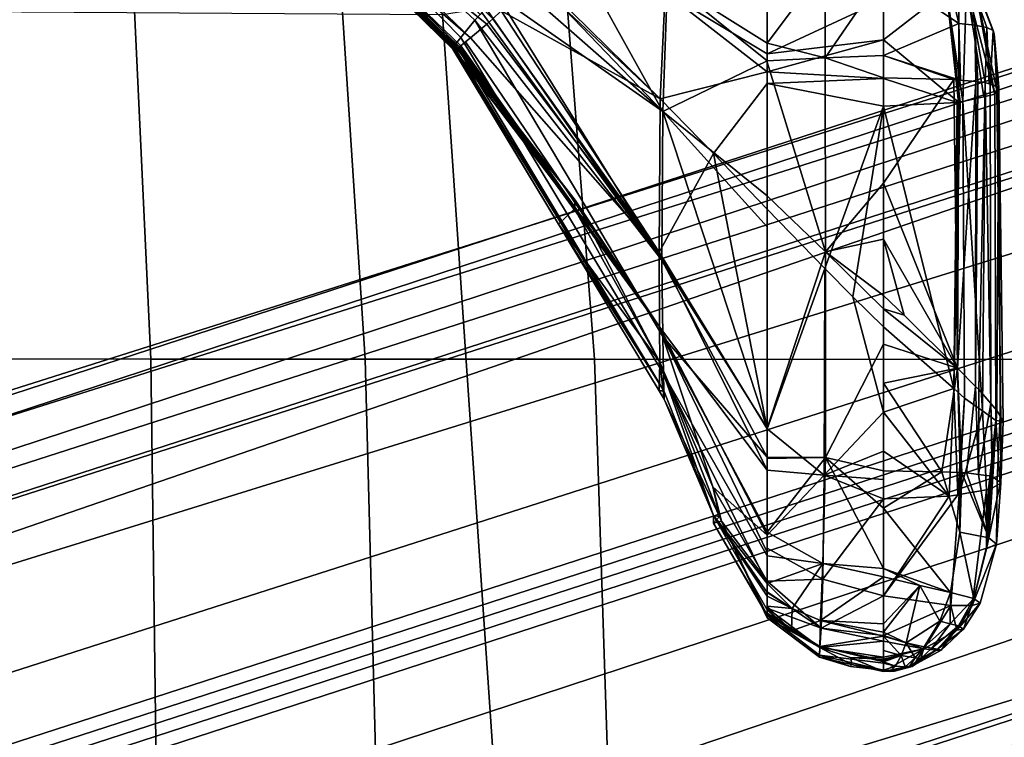
# Model space of a CAD drawing. Units: inches. Extents: x -28 to 180, y -6 to 68.
# Drawn here: x 94 to 97, y 20 to 22 of the extents above; entities that cross this region are included whole.
import ezdxf

# ---------------------------------------------------------------- set-up
doc = ezdxf.new("R2010")
doc.units = ezdxf.units.IN
doc.header["$MEASUREMENT"] = 0
for name, color, linetype in [('SEAT-BASE', 5, 'Continuous'), ('SEAT-FABRIC', 5, 'Continuous'), ('SEAT-FRAME', 5, 'Continuous'), ('SEAT-KNOBS', 5, 'Continuous')]:
    doc.layers.add(name, color=color, linetype=linetype)

# ---------------------------------------------------------------- blocks, each defined once
blk = doc.blocks.new('1SAYL_SUSPMIDBCK_ARMS_1T')
at = {"layer": 'SEAT-BASE'}
for points in [[(0.357, -1.1992, 5.949), (0.416, -1.18, 5.949), (3.1437, -9.5893, 3.9883), (3.0932, -9.6057, 3.9883)], [(0.4484, -1.1776, 5.9789), (3.176, -9.5868, 4.0182), (3.1437, -9.5893, 3.9883), (0.416, -1.18, 5.949)], [(3.176, -9.5868, 4.0182), (0.4484, -1.1776, 5.9789), (0.9022, -1.288, 5.915), (3.8098, -9.7298, 3.9258)], [(3.0932, -9.6057, 3.9883), (3.0656, -9.6227, 4.0182), (0.3294, -1.2162, 5.9789), (0.357, -1.1992, 5.949)], [(0.0272, -1.5724, 5.915), (0.3294, -1.2162, 5.9789), (3.0656, -9.6227, 4.0182), (2.6369, -10.1109, 3.9258)], [(3.8098, -9.7298, 3.9258), (0.9022, -1.288, 5.915), (1.0679, -1.2738, 5.9064)], [(1.0679, -1.2738, 5.9064), (1.1388, -1.2616, 5.9333), (3.8633, -9.7231, 3.9214), (3.8098, -9.7298, 3.9258)], [(1.29, -1.2716, 6.0974), (3.9592, -9.7087, 3.9962), (3.8633, -9.7231, 3.9214), (1.1388, -1.2616, 5.9333)], [(1.29, -1.2716, 6.0974), (1.379, -1.3694, 6.4002), (4.024, -9.7152, 4.1197), (3.9592, -9.7087, 3.9962)], [(1.3784, -1.5144, 6.7636), (4.0639, -9.7511, 4.308), (4.024, -9.7152, 4.1197), (1.379, -1.3694, 6.4002)], [(1.3784, -1.5144, 6.7636), (1.3448, -1.5805, 6.9061), (4.0383, -9.7812, 4.4355), (4.0639, -9.7511, 4.308)], [(-0.1153, -1.6582, 5.9064), (0.0272, -1.5724, 5.915), (2.6369, -10.1109, 3.9258), (-0.1153, -1.6582, 5.9064)], [(1.2811, -1.6514, 7.0284), (3.9727, -9.8285, 4.5522), (4.0383, -9.7812, 4.4355), (1.3448, -1.5805, 6.9061)], [(1.2811, -1.6514, 7.0284), (1.2088, -1.701, 7.0948), (3.8424, -9.8944, 4.6671), (3.9727, -9.8285, 4.5522)], [(2.5896, -10.137, 3.9214), (-0.1798, -1.69, 5.9333), (-0.1153, -1.6582, 5.9064), (2.6369, -10.1109, 3.9258)], [(2.5896, -10.137, 3.9214), (2.5036, -10.1816, 3.9962), (-0.2962, -1.787, 6.0974), (-0.1798, -1.69, 5.9333)], [(1.112, -1.7588, 7.1618), (3.6638, -9.9708, 4.7361), (3.8424, -9.8944, 4.6671), (1.2088, -1.701, 7.0948)], [(1.112, -1.7588, 7.1618), (0.8566, -1.8721, 7.2363), (3.4762, -10.0425, 4.7875), (3.6638, -9.9708, 4.7361)], [(2.4549, -10.225, 4.1197), (-0.3107, -1.9184, 6.4002), (-0.2962, -1.787, 6.0974), (2.5036, -10.1816, 3.9962)], [(0.6351, -1.9545, 7.2625), (3.2842, -10.1077, 4.8004), (3.4762, -10.0425, 4.7875), (0.8566, -1.8721, 7.2363)], [(2.4549, -10.225, 4.1197), (2.4438, -10.2775, 4.308), (-0.225, -2.0353, 6.7636), (-0.3107, -1.9184, 6.4002)], [(3.0905, -10.1678, 4.7875), (3.2842, -10.1077, 4.8004), (0.6351, -1.9545, 7.2625), (0.4074, -2.0181, 7.2363)], [(3.0905, -10.1678, 4.7875), (0.4074, -2.0181, 7.2363), (0.1341, -2.0765, 7.1618), (2.8966, -10.2201, 4.7361)], [(2.4822, -10.2868, 4.4355), (-0.1589, -2.0691, 6.9061), (-0.225, -2.0353, 6.7636), (2.4438, -10.2775, 4.308)], [(2.4822, -10.2868, 4.4355), (2.5631, -10.2866, 4.5522), (-0.0657, -2.089, 7.0284), (-0.1589, -2.0691, 6.9061)], [(2.7073, -10.2633, 4.6671), (0.0218, -2.0866, 7.0948), (-0.0657, -2.089, 7.0284), (2.5631, -10.2866, 4.5522)], [(2.7073, -10.2633, 4.6671), (2.8966, -10.2201, 4.7361), (0.1341, -2.0765, 7.1618), (0.0218, -2.0866, 7.0948)]]:
    blk.add_3dface(points, dxfattribs=at)
at = {"layer": 'SEAT-FABRIC'}
for points in [[(3.5433, -6.4163, 18.3822), (3.5568, -4.2959, 18.0014), (1.3864, -4.3993, 17.9649), (1.3723, -6.5648, 18.4042)], [(3.5433, -6.4163, 18.3822), (1.3723, -6.5648, 18.4042), (1.3558, -8.5959, 18.8843), (3.8588, -8.3968, 18.7536)]]:
    blk.add_3dface(points, dxfattribs=at)
at = {"layer": 'SEAT-FRAME'}
for points in [[(4.1094, -5.6606, 14.8278), (2.7273, -5.7249, 14.8567), (2.7277, -5.3097, 14.4161), (4.1008, -5.2674, 14.3915)], [(1.1564, -5.7457, 14.8733), (1.1418, -5.322, 14.4313), (2.7277, -5.3097, 14.4161), (2.7273, -5.7249, 14.8567)], [(4.1094, -5.6606, 14.8278), (4.1167, -6.1423, 15.1631), (2.727, -6.2327, 15.187), (2.7273, -5.7249, 14.8567)], [(1.1564, -5.7457, 14.8733), (2.7273, -5.7249, 14.8567), (2.727, -6.2327, 15.187), (1.1711, -6.2741, 15.1912)], [(4.1206, -6.6689, 15.4274), (2.7269, -6.7763, 15.4542), (2.727, -6.2327, 15.187), (4.1167, -6.1423, 15.1631)], [(1.1863, -6.8265, 15.4558), (1.1711, -6.2741, 15.1912), (2.727, -6.2327, 15.187), (2.7269, -6.7763, 15.4542)], [(4.1206, -6.6689, 15.4274), (4.1218, -7.7267, 15.95), (2.7268, -7.8582, 15.9925), (2.7269, -6.7763, 15.4542)], [(1.1863, -6.8265, 15.4558), (2.7269, -6.7763, 15.4542), (2.7268, -7.8582, 15.9925), (1.2175, -7.9247, 15.9965)], [(3.5328, -8.7541, 16.6013), (2.7261, -8.8392, 16.6366), (2.7268, -7.8582, 15.9925), (4.1218, -7.7267, 15.95)]]:
    blk.add_3dface(points, dxfattribs=at)
at = {"layer": 'SEAT-KNOBS'}
for points in [[(3.8702, -6.0431, 12.7759), (3.4602, -6.4439, 12.8678), (4.2616, -5.6199, 12.7027)], [(3.4605, -6.4434, 12.8723), (4.2616, -5.6199, 12.7027), (3.4602, -6.4439, 12.8678)], [(3.4609, -6.4424, 12.8801), (4.2655, -5.6178, 12.7368), (4.2616, -5.6199, 12.7027), (3.4605, -6.4434, 12.8723)], [(3.4609, -6.4424, 12.8801), (3.4617, -6.4407, 12.8947), (4.2655, -5.6178, 12.7368)], [(3.4617, -6.4407, 12.8947), (3.465, -6.4419, 12.9066), (4.2771, -5.6237, 12.7682), (4.2655, -5.6178, 12.7368)], [(3.465, -6.4419, 12.9066), (3.467, -6.4431, 12.9108), (4.2771, -5.6237, 12.7682)], [(4.3139, -5.6511, 12.8177), (4.2771, -5.6237, 12.7682), (3.467, -6.4431, 12.9108)], [(3.467, -6.4431, 12.9108), (3.4673, -6.4433, 12.9114), (4.3139, -5.6511, 12.8177)], [(3.4733, -6.4469, 12.924), (4.3139, -5.6511, 12.8177), (3.4673, -6.4433, 12.9114)], [(4.3139, -5.6511, 12.8177), (3.4733, -6.4469, 12.924), (3.4896, -6.4591, 12.9461)], [(3.4896, -6.4591, 12.9461), (3.5304, -6.493, 12.9802), (4.3139, -5.6511, 12.8177)], [(3.5304, -6.493, 12.9802), (3.5442, -6.5053, 12.9877), (4.3586, -5.6891, 12.8505), (4.3139, -5.6511, 12.8177)], [(3.5333, -6.5353, 12.7515), (3.5211, -6.5208, 12.7668), (3.8854, -6.0677, 12.72), (4.3422, -5.725, 12.55)], [(3.4602, -6.4439, 12.8678), (3.8702, -6.0431, 12.7759), (3.4635, -6.4499, 12.8516)], [(3.8702, -6.0431, 12.7759), (3.4637, -6.4503, 12.8505), (3.4635, -6.4499, 12.8516)], [(3.4637, -6.4503, 12.8505), (3.8702, -6.0431, 12.7759), (3.4652, -6.453, 12.8433)], [(3.4673, -6.4561, 12.8371), (3.4652, -6.453, 12.8433), (3.8702, -6.0431, 12.7759)], [(3.8702, -6.0431, 12.7759), (3.4696, -6.4594, 12.8312), (3.4673, -6.4561, 12.8371)], [(3.4887, -6.4822, 12.8073), (3.4792, -6.4709, 12.8191), (3.4696, -6.4594, 12.8312), (3.8702, -6.0431, 12.7759)], [(3.8702, -6.0431, 12.7759), (3.8854, -6.0677, 12.72), (3.4887, -6.4822, 12.8073)], [(3.5211, -6.5208, 12.7668), (3.4887, -6.4822, 12.8073), (3.8854, -6.0677, 12.72)], [(3.465, -6.4419, 12.9066), (3.4617, -6.4407, 12.8947), (3.0472, -6.6908, 12.9679), (2.652, -6.9407, 13.0783)], [(3.467, -6.4431, 12.9108), (3.465, -6.4419, 12.9066), (2.652, -6.9407, 13.0783)], [(2.652, -6.9407, 13.0783), (3.4673, -6.4433, 12.9114), (3.467, -6.4431, 12.9108)], [(3.4673, -6.4433, 12.9114), (2.652, -6.9407, 13.0783), (3.4733, -6.4469, 12.924)], [(3.4896, -6.4591, 12.9461), (3.4733, -6.4469, 12.924), (2.652, -6.9407, 13.0783), (2.6926, -6.9396, 13.0968)], [(3.5304, -6.493, 12.9802), (3.4896, -6.4591, 12.9461), (2.6926, -6.9396, 13.0968), (2.7808, -6.9378, 13.1146)], [(2.8036, -6.9303, 12.9247), (3.4637, -6.4503, 12.8505), (3.4652, -6.453, 12.8433)], [(3.4637, -6.4503, 12.8505), (2.8036, -6.9303, 12.9247), (3.1041, -6.73, 12.9116)], [(3.4652, -6.453, 12.8433), (3.4673, -6.4561, 12.8371), (2.8036, -6.9303, 12.9247)], [(3.4696, -6.4594, 12.8312), (2.8036, -6.9303, 12.9247), (3.4673, -6.4561, 12.8371)], [(3.4696, -6.4594, 12.8312), (3.4792, -6.4709, 12.8191), (2.8036, -6.9303, 12.9247)], [(3.4617, -6.4407, 12.8947), (3.4609, -6.4424, 12.8801), (3.0472, -6.6908, 12.9679)], [(3.0834, -6.729, 12.9345), (3.0472, -6.6908, 12.9679), (3.4609, -6.4424, 12.8801)], [(3.4609, -6.4424, 12.8801), (3.4605, -6.4434, 12.8723), (3.0834, -6.729, 12.9345)], [(3.0834, -6.729, 12.9345), (3.4605, -6.4434, 12.8723), (3.1041, -6.73, 12.9116)], [(3.4605, -6.4434, 12.8723), (3.4602, -6.4439, 12.8678), (3.1041, -6.73, 12.9116)], [(3.4635, -6.4499, 12.8516), (3.1041, -6.73, 12.9116), (3.4602, -6.4439, 12.8678)], [(3.1041, -6.73, 12.9116), (3.4635, -6.4499, 12.8516), (3.4637, -6.4503, 12.8505)], [(2.9805, -6.929, 12.8531), (2.8036, -6.9303, 12.9247), (3.4792, -6.4709, 12.8191), (3.4887, -6.4822, 12.8073)], [(3.5211, -6.5208, 12.7668), (2.9805, -6.929, 12.8531), (3.4887, -6.4822, 12.8073)], [(2.9622, -6.9357, 13.1208), (3.5304, -6.493, 12.9802), (2.7808, -6.9378, 13.1146)], [(3.5486, -6.5091, 12.99), (3.5442, -6.5053, 12.9877), (3.5304, -6.493, 12.9802), (2.9622, -6.9357, 13.1208)], [(2.9622, -6.9357, 13.1208), (3.559, -6.5183, 12.9957), (3.5486, -6.5091, 12.99)], [(3.559, -6.5183, 12.9957), (2.9622, -6.9357, 13.1208), (3.5892, -6.546, 13.0064)], [(3.5211, -6.5208, 12.7668), (3.5333, -6.5353, 12.7515), (2.9805, -6.929, 12.8531)], [(3.3138, -6.938, 13.0821), (3.5892, -6.546, 13.0064), (2.9622, -6.9357, 13.1208)], [(3.5522, -6.5552, 12.7434), (2.9805, -6.929, 12.8531), (3.5333, -6.5353, 12.7515)], [(3.3138, -6.938, 13.0821), (3.6271, -6.5819, 13.0125), (3.5892, -6.546, 13.0064)], [(2.9805, -6.929, 12.8531), (3.5522, -6.5552, 12.7434), (3.3437, -6.9313, 12.7617)], [(3.6261, -6.6329, 12.7116), (3.3437, -6.9313, 12.7617), (3.5522, -6.5552, 12.7434)], [(3.3138, -6.938, 13.0821), (3.6552, -6.6107, 13.0046), (3.6271, -6.5819, 13.0125)], [(3.6552, -6.6107, 13.0046), (3.3138, -6.938, 13.0821), (3.7429, -6.7007, 12.9799)], [(3.3437, -6.9313, 12.7617), (3.6261, -6.6329, 12.7116), (3.6319, -6.6387, 12.7105)], [(3.5964, -6.9436, 12.7486), (3.3437, -6.9313, 12.7617), (3.6319, -6.6387, 12.7105)], [(3.0472, -6.6908, 12.9679), (2.6524, -6.9291, 13.0376), (2.652, -6.9407, 13.0783)], [(2.7199, -6.9311, 12.9704), (2.6524, -6.9291, 13.0376), (3.0472, -6.6908, 12.9679)], [(3.0472, -6.6908, 12.9679), (3.0834, -6.729, 12.9345), (2.7199, -6.9311, 12.9704)], [(3.6244, -6.9487, 13.0168), (3.7429, -6.7007, 12.9799), (3.3138, -6.938, 13.0821)], [(3.1041, -6.73, 12.9116), (2.7199, -6.9311, 12.9704), (3.0834, -6.729, 12.9345)], [(2.7199, -6.9311, 12.9704), (3.1041, -6.73, 12.9116), (2.8036, -6.9303, 12.9247)], [(2.196, -7.185, 13.2079), (2.2615, -7.185, 13.2238), (2.6926, -6.9396, 13.0968)], [(2.6926, -6.9396, 13.0968), (2.3572, -7.0583, 13.1403), (2.196, -7.185, 13.2079)], [(2.7808, -6.9378, 13.1146), (2.6926, -6.9396, 13.0968), (2.2615, -7.185, 13.2238), (2.2704, -7.185, 13.2237)], [(2.3171, -7.185, 13.2231), (2.7808, -6.9378, 13.1146), (2.2704, -7.185, 13.2237)], [(2.3101, -7.185, 12.9631), (2.8036, -6.9303, 12.9247), (2.4643, -7.185, 12.9051)], [(2.8036, -6.9303, 12.9247), (2.3101, -7.185, 12.9631), (2.4247, -7.0566, 13.007)], [(2.3171, -7.185, 13.2231), (2.4918, -7.185, 13.2211), (2.4949, -7.185, 13.2205), (2.7808, -6.9378, 13.1146)], [(2.3545, -7.072, 13.0902), (2.6324, -6.9412, 13.0411), (2.7199, -6.9311, 12.9704)], [(2.7199, -6.9311, 12.9704), (2.4247, -7.0566, 13.007), (2.3545, -7.072, 13.0902)], [(2.3545, -7.072, 13.0902), (2.3572, -7.0583, 13.1403), (2.6324, -6.9412, 13.0411)], [(2.3572, -7.0583, 13.1403), (2.6926, -6.9396, 13.0968), (2.652, -6.9407, 13.0783)], [(2.652, -6.9407, 13.0783), (2.6324, -6.9412, 13.0411), (2.3572, -7.0583, 13.1403)], [(2.4247, -7.0566, 13.007), (2.7199, -6.9311, 12.9704), (2.8036, -6.9303, 12.9247)], [(2.4643, -7.185, 12.9051), (2.9805, -6.929, 12.8531), (2.5621, -7.185, 12.8684)], [(2.9805, -6.929, 12.8531), (2.4643, -7.185, 12.9051), (2.8036, -6.9303, 12.9247)], [(2.5634, -7.185, 13.2089), (2.9622, -6.9357, 13.1208), (2.4949, -7.185, 13.2205)], [(2.7808, -6.9378, 13.1146), (2.4949, -7.185, 13.2205), (2.9622, -6.9357, 13.1208)], [(3.2144, -7.0582, 12.7664), (2.5621, -7.185, 12.8684), (2.9805, -6.929, 12.8531)], [(2.9622, -6.9357, 13.1208), (2.5634, -7.185, 13.2089), (3.3138, -6.938, 13.0821)], [(3.0408, -7.185, 13.1279), (3.3138, -6.938, 13.0821), (2.5634, -7.185, 13.2089)], [(2.6324, -6.9412, 13.0411), (2.652, -6.9407, 13.0783), (2.6524, -6.9291, 13.0376)], [(2.6524, -6.9291, 13.0376), (2.7199, -6.9311, 12.9704), (2.6324, -6.9412, 13.0411)], [(2.9805, -6.929, 12.8531), (3.3437, -6.9313, 12.7617), (3.2144, -7.0582, 12.7664)], [(3.3138, -6.938, 13.0821), (3.0408, -7.185, 13.1279), (3.114, -7.185, 13.1155)], [(3.114, -7.185, 13.1155), (3.4312, -7.185, 13.0617), (3.4343, -7.185, 13.061), (3.3138, -6.938, 13.0821)], [(3.2144, -7.0582, 12.7664), (3.3437, -6.9313, 12.7617), (3.4078, -7.185, 12.7239), (3.3805, -7.185, 12.7266)], [(3.3138, -6.938, 13.0821), (3.4343, -7.185, 13.061), (3.6244, -6.9487, 13.0168)], [(3.5964, -6.9436, 12.7486), (3.4078, -7.185, 12.7239), (3.3437, -6.9313, 12.7617)], [(3.5964, -6.9436, 12.7486), (3.4509, -7.185, 12.7319), (3.4078, -7.185, 12.7239)], [(3.4762, -7.185, 13.0469), (3.6244, -6.9487, 13.0168), (3.4343, -7.185, 13.061)], [(3.4509, -7.185, 12.7319), (3.5964, -6.9436, 12.7486), (3.5875, -7.185, 12.7574)], [(3.6244, -6.9487, 13.0168), (3.4762, -7.185, 13.0469), (3.6465, -7.185, 12.9897)], [(2.3386, -7.0577, 13.1204), (2.3437, -7.0771, 13.0921), (2.1199, -7.185, 13.1573)], [(2.1199, -7.185, 13.1573), (2.1209, -7.185, 13.162), (2.3386, -7.0577, 13.1204)], [(2.1209, -7.185, 13.162), (2.1213, -7.185, 13.1637), (2.3386, -7.0577, 13.1204)], [(2.1213, -7.185, 13.1637), (2.1336, -7.185, 13.1764), (2.3572, -7.0583, 13.1403), (2.3386, -7.0577, 13.1204)], [(2.1336, -7.185, 13.1764), (2.1419, -7.185, 13.1827), (2.1656, -7.185, 13.2005), (2.3572, -7.0583, 13.1403)], [(2.3572, -7.0583, 13.1403), (2.1656, -7.185, 13.2005), (2.1744, -7.185, 13.2027)], [(2.1744, -7.185, 13.2027), (2.196, -7.185, 13.2079), (2.3572, -7.0583, 13.1403)], [(2.2013, -7.185, 13.0382), (2.4247, -7.0566, 13.007), (2.3101, -7.185, 12.9631)], [(2.4247, -7.0566, 13.007), (2.2013, -7.185, 13.0382), (2.3437, -7.0771, 13.0921)], [(2.3572, -7.0583, 13.1403), (2.3545, -7.072, 13.0902), (2.3386, -7.0577, 13.1204)], [(2.3437, -7.0771, 13.0921), (2.3386, -7.0577, 13.1204), (2.3545, -7.072, 13.0902)], [(2.3437, -7.0771, 13.0921), (2.3545, -7.072, 13.0902), (2.4247, -7.0566, 13.007)], [(2.5621, -7.185, 12.8684), (3.2144, -7.0582, 12.7664), (3.0823, -7.185, 12.756)], [(3.0823, -7.185, 12.756), (3.2144, -7.0582, 12.7664), (3.3805, -7.185, 12.7266)], [(2.1145, -7.185, 13.1326), (2.1199, -7.185, 13.1573), (2.3437, -7.0771, 13.0921)], [(2.1145, -7.185, 13.1326), (2.3437, -7.0771, 13.0921), (2.2013, -7.185, 13.0382)], [(2.1145, -7.185, 13.1326), (2.0209, -7.3088, 13.1491), (2.0263, -7.3092, 13.1803), (2.1199, -7.185, 13.1573)], [(2.0439, -7.3097, 13.0829), (2.0209, -7.3088, 13.1491), (2.1145, -7.185, 13.1326)], [(2.0263, -7.3092, 13.1803), (2.0462, -7.3096, 13.2074), (2.1213, -7.185, 13.1637), (2.1209, -7.185, 13.162)], [(2.1199, -7.185, 13.1573), (2.0263, -7.3092, 13.1803), (2.1209, -7.185, 13.162)], [(2.0439, -7.3097, 13.0829), (2.1377, -7.185, 13.0902), (2.0901, -7.3128, 13.029)], [(2.1377, -7.185, 13.0902), (2.0439, -7.3097, 13.0829), (2.1241, -7.185, 13.1012)], [(2.1145, -7.185, 13.1326), (2.1241, -7.185, 13.1012), (2.0439, -7.3097, 13.0829)], [(2.0462, -7.3096, 13.2074), (2.1254, -7.185, 13.1703), (2.1213, -7.185, 13.1637)], [(2.1254, -7.185, 13.1703), (2.0462, -7.3096, 13.2074), (2.0835, -7.2425, 13.1947)], [(2.0835, -7.2425, 13.1947), (2.1336, -7.185, 13.1764), (2.1254, -7.185, 13.1703)], [(2.1336, -7.185, 13.1764), (2.0835, -7.2425, 13.1947), (2.1419, -7.185, 13.1827)], [(2.1366, -7.2443, 13.2238), (2.1419, -7.185, 13.1827), (2.0835, -7.2425, 13.1947)], [(2.0901, -7.3128, 13.029), (2.176, -7.185, 13.0589), (2.2013, -7.185, 13.0382)], [(2.176, -7.185, 13.0589), (2.0901, -7.3128, 13.029), (2.1377, -7.185, 13.0902)], [(2.2064, -7.3172, 12.9504), (2.0901, -7.3128, 13.029), (2.2013, -7.185, 13.0382)], [(2.1145, -7.185, 13.1326), (2.1377, -7.185, 13.0902), (2.1241, -7.185, 13.1012)], [(2.1377, -7.185, 13.0902), (2.1145, -7.185, 13.1326), (2.176, -7.185, 13.0589)], [(2.2013, -7.185, 13.0382), (2.176, -7.185, 13.0589), (2.1145, -7.185, 13.1326)], [(2.1213, -7.185, 13.1637), (2.1254, -7.185, 13.1703), (2.1336, -7.185, 13.1764)], [(2.1366, -7.2443, 13.2238), (2.2429, -7.3167, 13.2526), (2.196, -7.185, 13.2079)], [(2.1366, -7.2443, 13.2238), (2.1656, -7.185, 13.2005), (2.1419, -7.185, 13.1827)], [(2.1656, -7.185, 13.2005), (2.1366, -7.2443, 13.2238), (2.1744, -7.185, 13.2027)], [(2.196, -7.185, 13.2079), (2.1744, -7.185, 13.2027), (2.1366, -7.2443, 13.2238)], [(2.2615, -7.185, 13.2238), (2.196, -7.185, 13.2079), (2.2429, -7.3167, 13.2526)], [(2.2013, -7.185, 13.0382), (2.2792, -7.185, 12.9747), (2.2064, -7.3172, 12.9504)], [(2.3101, -7.185, 12.9631), (2.2792, -7.185, 12.9747), (2.2013, -7.185, 13.0382)], [(2.2792, -7.185, 12.9747), (2.3101, -7.185, 12.9631), (2.4521, -7.3204, 12.8579), (2.2064, -7.3172, 12.9504)], [(2.2429, -7.3167, 13.2526), (2.4945, -7.323, 13.2298), (2.3171, -7.185, 13.2231)], [(2.3171, -7.185, 13.2231), (2.2704, -7.185, 13.2237), (2.2615, -7.185, 13.2238), (2.2429, -7.3167, 13.2526)], [(2.4643, -7.185, 12.9051), (2.4521, -7.3204, 12.8579), (2.3101, -7.185, 12.9631)], [(2.4918, -7.185, 13.2211), (2.3171, -7.185, 13.2231), (2.4945, -7.323, 13.2298)], [(2.5621, -7.185, 12.8684), (2.942, -7.3218, 12.7465), (2.4521, -7.3204, 12.8579)], [(2.4521, -7.3204, 12.8579), (2.4643, -7.185, 12.9051), (2.5621, -7.185, 12.8684)], [(2.4945, -7.323, 13.2298), (2.4949, -7.185, 13.2205), (2.4918, -7.185, 13.2211)], [(2.9819, -7.323, 13.1525), (2.5634, -7.185, 13.2089), (2.4949, -7.185, 13.2205), (2.4945, -7.323, 13.2298)], [(2.942, -7.3218, 12.7465), (2.5621, -7.185, 12.8684), (3.0823, -7.185, 12.756)], [(3.114, -7.185, 13.1155), (3.0408, -7.185, 13.1279), (2.5634, -7.185, 13.2089), (2.9819, -7.323, 13.1525)], [(2.942, -7.3218, 12.7465), (3.0823, -7.185, 12.756), (3.3805, -7.185, 12.7266), (3.3263, -7.4606, 12.6883)], [(2.9819, -7.323, 13.1525), (3.4411, -7.3229, 13.0591), (3.4343, -7.185, 13.061), (3.4312, -7.185, 13.0617)], [(3.114, -7.185, 13.1155), (2.9819, -7.323, 13.1525), (3.4312, -7.185, 13.0617)], [(3.3263, -7.4606, 12.6883), (3.3805, -7.185, 12.7266), (3.3919, -7.4606, 12.6893)], [(3.4078, -7.185, 12.7239), (3.3919, -7.4606, 12.6893), (3.3805, -7.185, 12.7266)], [(3.3919, -7.4606, 12.6893), (3.4078, -7.185, 12.7239), (3.4842, -7.4606, 12.6907)], [(3.4509, -7.185, 12.7319), (3.4842, -7.4606, 12.6907), (3.4078, -7.185, 12.7239)], [(3.4762, -7.185, 13.0469), (3.4343, -7.185, 13.061), (3.4411, -7.3229, 13.0591)], [(3.4411, -7.3229, 13.0591), (3.6607, -7.3233, 12.9962), (3.4762, -7.185, 13.0469)], [(3.5875, -7.185, 12.7574), (3.5794, -7.4606, 12.7219), (3.4509, -7.185, 12.7319)], [(3.4842, -7.4606, 12.6907), (3.4509, -7.185, 12.7319), (3.5794, -7.4606, 12.7219)], [(3.6465, -7.185, 12.9897), (3.4762, -7.185, 13.0469), (3.6607, -7.3233, 12.9962)], [(2.1079, -7.3115, 13.2379), (2.0835, -7.2425, 13.1947), (2.0462, -7.3096, 13.2074)], [(2.0835, -7.2425, 13.1947), (2.1079, -7.3115, 13.2379), (2.1366, -7.2443, 13.2238)], [(2.2429, -7.3167, 13.2526), (2.1366, -7.2443, 13.2238), (2.1079, -7.3115, 13.2379)], [(2.0072, -7.4606, 13.217), (2.0263, -7.3092, 13.1803), (1.9908, -7.4606, 13.1968)], [(1.999, -7.3827, 13.1874), (1.9908, -7.4606, 13.1968), (2.0263, -7.3092, 13.1803)], [(2.0263, -7.3092, 13.1803), (2.0209, -7.3088, 13.1491), (1.999, -7.3827, 13.1874)], [(2.0039, -7.3848, 13.1521), (1.999, -7.3827, 13.1874), (2.0209, -7.3088, 13.1491)], [(2.0209, -7.3088, 13.1491), (2.0439, -7.3097, 13.0829), (2.0039, -7.3848, 13.1521)], [(2.0194, -7.3843, 13.083), (2.0039, -7.3848, 13.1521), (2.0439, -7.3097, 13.0829)], [(2.0263, -7.3092, 13.1803), (2.0072, -7.4606, 13.217), (2.0102, -7.4606, 13.2207), (2.0462, -7.3096, 13.2074)], [(2.0462, -7.3096, 13.2074), (2.0102, -7.4606, 13.2207), (2.0136, -7.4606, 13.2249)], [(2.0136, -7.4606, 13.2249), (2.0368, -7.4606, 13.2324), (2.0707, -7.4606, 13.2434), (2.0462, -7.3096, 13.2074)], [(2.0439, -7.3097, 13.0829), (2.0212, -7.4606, 13.0749), (2.0194, -7.3843, 13.083)], [(2.0212, -7.4606, 13.0749), (2.0439, -7.3097, 13.0829), (2.059, -7.4606, 13.0424)], [(2.0901, -7.3128, 13.029), (2.059, -7.4606, 13.0424), (2.0439, -7.3097, 13.0829)], [(2.0462, -7.3096, 13.2074), (2.0707, -7.4606, 13.2434), (2.1079, -7.3115, 13.2379)], [(2.059, -7.4606, 13.0424), (2.0901, -7.3128, 13.029), (2.0723, -7.4606, 13.031)], [(2.0802, -7.4606, 13.2464), (2.1079, -7.3115, 13.2379), (2.0707, -7.4606, 13.2434)], [(2.1664, -7.4606, 12.9498), (2.0723, -7.4606, 13.031), (2.0901, -7.3128, 13.029)], [(2.1079, -7.3115, 13.2379), (2.0802, -7.4606, 13.2464), (2.1, -7.4606, 13.2528)], [(2.0901, -7.3128, 13.029), (2.2064, -7.3172, 12.9504), (2.1664, -7.4606, 12.9498)], [(2.1, -7.4606, 13.2528), (2.2118, -7.4606, 13.2489), (2.1079, -7.3115, 13.2379)], [(2.2429, -7.3167, 13.2526), (2.1079, -7.3115, 13.2379), (2.2118, -7.4606, 13.2489)], [(2.3962, -7.4606, 12.8552), (2.1664, -7.4606, 12.9498), (2.2064, -7.3172, 12.9504)], [(2.2064, -7.3172, 12.9504), (2.4521, -7.3204, 12.8579), (2.3962, -7.4606, 12.8552)], [(2.2118, -7.4606, 13.2489), (2.2315, -7.4606, 13.2482), (2.2429, -7.3167, 13.2526)], [(2.4945, -7.323, 13.2298), (2.2429, -7.3167, 13.2526), (2.2315, -7.4606, 13.2482)], [(2.3744, -7.4606, 13.2432), (2.4945, -7.323, 13.2298), (2.2315, -7.4606, 13.2482)], [(2.3744, -7.4606, 13.2432), (2.4629, -7.4606, 13.2325), (2.4945, -7.323, 13.2298)], [(2.4521, -7.3204, 12.8579), (2.4419, -7.4606, 12.8423), (2.3962, -7.4606, 12.8552)], [(2.4419, -7.4606, 12.8423), (2.4521, -7.3204, 12.8579), (2.5094, -7.4606, 12.8233)], [(2.6014, -7.4606, 12.8009), (2.4521, -7.3204, 12.8579), (2.942, -7.3218, 12.7465), (2.8752, -7.3882, 12.7486)], [(2.6014, -7.4606, 12.8009), (2.5094, -7.4606, 12.8233), (2.4521, -7.3204, 12.8579)], [(2.4629, -7.4606, 13.2325), (2.6706, -7.4606, 13.2027), (2.7626, -7.4606, 13.1882), (2.4945, -7.323, 13.2298)], [(2.4945, -7.323, 13.2298), (2.7626, -7.4606, 13.1882), (2.8465, -7.4606, 13.1744), (2.9819, -7.323, 13.1525)], [(2.9819, -7.323, 13.1525), (2.8465, -7.4606, 13.1744), (2.878, -7.4606, 13.1692)], [(2.942, -7.3218, 12.7465), (3.3263, -7.4606, 12.6883), (2.8752, -7.3882, 12.7486)], [(2.878, -7.4606, 13.1692), (3.0115, -7.4606, 13.1468), (2.9819, -7.323, 13.1525)], [(2.9819, -7.323, 13.1525), (3.1446, -7.4606, 13.1221), (3.3938, -7.4606, 13.0708), (3.4411, -7.3229, 13.0591)], [(3.1446, -7.4606, 13.1221), (2.9819, -7.323, 13.1525), (3.0115, -7.4606, 13.1468)], [(3.4411, -7.3229, 13.0591), (3.3938, -7.4606, 13.0708), (3.4469, -7.4606, 13.0533)], [(3.4469, -7.4606, 13.0533), (3.6424, -7.4606, 12.9886), (3.4411, -7.3229, 13.0591)], [(3.6607, -7.3233, 12.9962), (3.4411, -7.3229, 13.0591), (3.6424, -7.4606, 12.9886)], [(2.0039, -7.3848, 13.1521), (2.0194, -7.3843, 13.083), (1.987, -7.4606, 13.1551)], [(2.0168, -7.4606, 13.0852), (1.987, -7.4606, 13.1551), (2.0194, -7.3843, 13.083)], [(1.987, -7.4606, 13.1551), (1.9901, -7.4606, 13.1886), (2.0039, -7.3848, 13.1521)], [(1.9901, -7.4606, 13.1886), (1.9903, -7.4606, 13.1909), (1.999, -7.3827, 13.1874)], [(1.999, -7.3827, 13.1874), (2.0039, -7.3848, 13.1521), (1.9901, -7.4606, 13.1886)], [(1.9908, -7.4606, 13.1968), (1.999, -7.3827, 13.1874), (1.9903, -7.4606, 13.1909)], [(2.0168, -7.4606, 13.0852), (2.0194, -7.3843, 13.083), (2.0212, -7.4606, 13.0749)], [(2.8038, -7.4606, 12.7592), (2.6014, -7.4606, 12.8009), (2.8752, -7.3882, 12.7486)], [(2.8038, -7.4606, 12.7592), (2.8752, -7.3882, 12.7486), (3.3263, -7.4606, 12.6883)], [(1.987, -7.4606, 13.1551), (1.9881, -7.4867, 13.1741), (1.9901, -7.4606, 13.1886)], [(1.9881, -7.4867, 13.1741), (1.987, -7.4606, 13.1551), (1.9995, -7.5284, 13.1741)], [(2.0023, -7.5328, 13.1508), (1.9995, -7.5284, 13.1741), (1.987, -7.4606, 13.1551)], [(1.987, -7.4606, 13.1551), (2.0413, -7.5565, 13.0769), (2.0023, -7.5328, 13.1508)], [(2.0413, -7.5565, 13.0769), (1.987, -7.4606, 13.1551), (2.0168, -7.4606, 13.0852)], [(1.9873, -7.475, 13.1819), (1.9901, -7.4606, 13.1886), (1.9881, -7.4867, 13.1741)], [(1.9901, -7.4606, 13.1886), (1.9873, -7.475, 13.1819), (1.9903, -7.4606, 13.1909)], [(1.9997, -7.4893, 13.2087), (1.9903, -7.4606, 13.1909), (1.9873, -7.475, 13.1819)], [(1.9903, -7.4606, 13.1909), (1.9997, -7.4893, 13.2087), (1.9908, -7.4606, 13.1968)], [(2.0072, -7.4606, 13.217), (1.9908, -7.4606, 13.1968), (1.9997, -7.4893, 13.2087)], [(2.025, -7.5024, 13.2277), (2.0102, -7.4606, 13.2207), (1.9997, -7.4893, 13.2087)], [(2.0072, -7.4606, 13.217), (1.9997, -7.4893, 13.2087), (2.0102, -7.4606, 13.2207)], [(2.0102, -7.4606, 13.2207), (2.025, -7.5024, 13.2277), (2.0136, -7.4606, 13.2249)], [(2.0368, -7.4606, 13.2324), (2.0136, -7.4606, 13.2249), (2.025, -7.5024, 13.2277)], [(2.0168, -7.4606, 13.0852), (2.0212, -7.4606, 13.0749), (2.0413, -7.5565, 13.0769)], [(2.059, -7.4606, 13.0424), (2.0413, -7.5565, 13.0769), (2.0212, -7.4606, 13.0749)], [(2.0368, -7.4606, 13.2324), (2.025, -7.5024, 13.2277), (2.0707, -7.4606, 13.2434)], [(2.0555, -7.5141, 13.2385), (2.0707, -7.4606, 13.2434), (2.025, -7.5024, 13.2277)], [(2.0413, -7.5565, 13.0769), (2.059, -7.4606, 13.0424), (2.0723, -7.4606, 13.031)], [(2.0723, -7.4606, 13.031), (2.1439, -7.6203, 13.0117), (2.0413, -7.5565, 13.0769)], [(2.0707, -7.4606, 13.2434), (2.0555, -7.5141, 13.2385), (2.0802, -7.4606, 13.2464)], [(2.1913, -7.5467, 13.2471), (2.0802, -7.4606, 13.2464), (2.0555, -7.5141, 13.2385)], [(2.1439, -7.6203, 13.0117), (2.0723, -7.4606, 13.031), (2.1664, -7.4606, 12.9498)], [(2.0802, -7.4606, 13.2464), (2.1913, -7.5467, 13.2471), (2.1, -7.4606, 13.2528)], [(2.2118, -7.4606, 13.2489), (2.1, -7.4606, 13.2528), (2.1913, -7.5467, 13.2471)], [(2.1664, -7.4606, 12.9498), (2.4061, -7.6371, 12.9109), (2.4066, -7.6403, 12.9139), (2.1439, -7.6203, 13.0117)], [(2.4061, -7.6371, 12.9109), (2.1664, -7.4606, 12.9498), (2.4025, -7.6161, 12.8906)], [(2.3962, -7.4606, 12.8552), (2.4025, -7.6161, 12.8906), (2.1664, -7.4606, 12.9498)], [(2.1913, -7.5467, 13.2471), (2.1742, -7.6197, 13.2239), (2.2315, -7.4606, 13.2482)], [(2.3744, -7.4606, 13.2432), (2.2315, -7.4606, 13.2482), (2.1742, -7.6197, 13.2239)], [(2.4607, -7.5986, 13.22), (2.3744, -7.4606, 13.2432), (2.1742, -7.6197, 13.2239), (2.3174, -7.642, 13.2171)], [(2.2315, -7.4606, 13.2482), (2.2118, -7.4606, 13.2489), (2.1913, -7.5467, 13.2471)], [(2.4607, -7.5986, 13.22), (2.4629, -7.4606, 13.2325), (2.3744, -7.4606, 13.2432)], [(2.3962, -7.4606, 12.8552), (2.4419, -7.4606, 12.8423), (2.5094, -7.4606, 12.8233), (2.4025, -7.6161, 12.8906)], [(2.6575, -7.6273, 12.8483), (2.4025, -7.6161, 12.8906), (2.6014, -7.4606, 12.8009)], [(2.5094, -7.4606, 12.8233), (2.6014, -7.4606, 12.8009), (2.4025, -7.6161, 12.8906)], [(2.6706, -7.4606, 13.2027), (2.4607, -7.5986, 13.22), (2.7059, -7.6357, 13.1657)], [(2.6706, -7.4606, 13.2027), (2.4629, -7.4606, 13.2325), (2.4607, -7.5986, 13.22)], [(2.6014, -7.4606, 12.8009), (2.8038, -7.4606, 12.7592), (2.6575, -7.6273, 12.8483)], [(3.3357, -7.6351, 12.7419), (2.6575, -7.6273, 12.8483), (3.3263, -7.4606, 12.6883)], [(2.8038, -7.4606, 12.7592), (3.3263, -7.4606, 12.6883), (2.6575, -7.6273, 12.8483)], [(2.7059, -7.6357, 13.1657), (2.7626, -7.4606, 13.1882), (2.6706, -7.4606, 13.2027)], [(3.39, -7.6272, 13.0494), (3.1446, -7.4606, 13.1221), (2.7059, -7.6357, 13.1657)], [(3.0115, -7.4606, 13.1468), (2.7059, -7.6357, 13.1657), (3.1446, -7.4606, 13.1221)], [(2.7059, -7.6357, 13.1657), (3.0115, -7.4606, 13.1468), (2.8317, -7.5094, 13.1753)], [(2.7626, -7.4606, 13.1882), (2.7059, -7.6357, 13.1657), (2.8465, -7.4606, 13.1744)], [(2.8317, -7.5094, 13.1753), (2.8465, -7.4606, 13.1744), (2.7059, -7.6357, 13.1657)], [(2.878, -7.4606, 13.1692), (2.8317, -7.5094, 13.1753), (3.0115, -7.4606, 13.1468)], [(2.8317, -7.5094, 13.1753), (2.878, -7.4606, 13.1692), (2.8465, -7.4606, 13.1744)], [(3.1446, -7.4606, 13.1221), (3.39, -7.6272, 13.0494), (3.3938, -7.4606, 13.0708)], [(3.3919, -7.4606, 12.6893), (3.3357, -7.6351, 12.7419), (3.3263, -7.4606, 12.6883)], [(3.4842, -7.4606, 12.6907), (3.3362, -7.6385, 12.7444), (3.3357, -7.6351, 12.7419), (3.3919, -7.4606, 12.6893)], [(3.3362, -7.6385, 12.7444), (3.4842, -7.4606, 12.6907), (3.6003, -7.6103, 12.7574)], [(3.4469, -7.4606, 13.0533), (3.3888, -7.6396, 13.0425), (3.5229, -7.6395, 13.01)], [(3.3888, -7.6396, 13.0425), (3.4469, -7.4606, 13.0533), (3.39, -7.6272, 13.0494)], [(3.3938, -7.4606, 13.0708), (3.39, -7.6272, 13.0494), (3.4469, -7.4606, 13.0533)], [(3.6424, -7.4606, 12.9886), (3.4469, -7.4606, 13.0533), (3.5229, -7.6395, 13.01)], [(3.5794, -7.4606, 12.7219), (3.6003, -7.6103, 12.7574), (3.4842, -7.4606, 12.6907)], [(3.5229, -7.6395, 13.01), (3.6458, -7.6106, 12.9664), (3.6424, -7.4606, 12.9886)], [(1.9981, -7.5122, 13.1938), (1.9997, -7.4893, 13.2087), (1.9873, -7.475, 13.1819)], [(1.9873, -7.475, 13.1819), (1.9881, -7.4867, 13.1741), (1.9981, -7.5122, 13.1938)], [(1.9881, -7.4867, 13.1741), (1.9995, -7.5284, 13.1741), (1.9981, -7.5122, 13.1938)], [(1.9997, -7.4893, 13.2087), (1.9981, -7.5122, 13.1938), (2.025, -7.5024, 13.2277)], [(2.0193, -7.536, 13.2084), (2.025, -7.5024, 13.2277), (1.9981, -7.5122, 13.1938)], [(2.025, -7.5024, 13.2277), (2.0193, -7.536, 13.2084), (2.0555, -7.5141, 13.2385)], [(1.9981, -7.5122, 13.1938), (1.9985, -7.5215, 13.1848), (2.0193, -7.536, 13.2084)], [(1.9985, -7.5215, 13.1848), (1.9981, -7.5122, 13.1938), (1.9995, -7.5284, 13.1741)], [(2.0179, -7.5496, 13.196), (2.0193, -7.536, 13.2084), (1.9985, -7.5215, 13.1848)], [(1.9985, -7.5215, 13.1848), (1.9995, -7.5284, 13.1741), (2.0179, -7.5496, 13.196)], [(1.9995, -7.5284, 13.1741), (2.0023, -7.5328, 13.1508), (2.0401, -7.5887, 13.1844)], [(2.0401, -7.5887, 13.1844), (2.0179, -7.5496, 13.196), (1.9995, -7.5284, 13.1741)], [(2.0377, -7.597, 13.1431), (2.0401, -7.5887, 13.1844), (2.0023, -7.5328, 13.1508)], [(2.0382, -7.5857, 13.1063), (2.0023, -7.5328, 13.1508), (2.0413, -7.5565, 13.0769)], [(2.0023, -7.5328, 13.1508), (2.0382, -7.5857, 13.1063), (2.0377, -7.597, 13.1431)], [(2.0459, -7.5575, 13.2169), (2.0555, -7.5141, 13.2385), (2.0193, -7.536, 13.2084)], [(2.0555, -7.5141, 13.2385), (2.0459, -7.5575, 13.2169), (2.1066, -7.5939, 13.2237)], [(2.0555, -7.5141, 13.2385), (2.1066, -7.5939, 13.2237), (2.1913, -7.5467, 13.2471)], [(2.0193, -7.536, 13.2084), (2.0179, -7.5496, 13.196), (2.0459, -7.5575, 13.2169)], [(2.0426, -7.5753, 13.2025), (2.0459, -7.5575, 13.2169), (2.0179, -7.5496, 13.196)], [(2.0179, -7.5496, 13.196), (2.0401, -7.5887, 13.1844), (2.0426, -7.5753, 13.2025)], [(2.0851, -7.6346, 13.0839), (2.0382, -7.5857, 13.1063), (2.0413, -7.5565, 13.0769)], [(2.0851, -7.6346, 13.0839), (2.0413, -7.5565, 13.0769), (2.1439, -7.6203, 13.0117)], [(2.0459, -7.5575, 13.2169), (2.0426, -7.5753, 13.2025), (2.1006, -7.6191, 13.2075)], [(2.1006, -7.6191, 13.2075), (2.1066, -7.5939, 13.2237), (2.0459, -7.5575, 13.2169)], [(2.1742, -7.6197, 13.2239), (2.1913, -7.5467, 13.2471), (2.1066, -7.5939, 13.2237)], [(2.0954, -7.6384, 13.1858), (2.0426, -7.5753, 13.2025), (2.0401, -7.5887, 13.1844)], [(2.0954, -7.6384, 13.1858), (2.1006, -7.6191, 13.2075), (2.0426, -7.5753, 13.2025)], [(2.0879, -7.6502, 13.1333), (2.0377, -7.597, 13.1431), (2.0382, -7.5857, 13.1063)], [(2.0401, -7.5887, 13.1844), (2.0377, -7.597, 13.1431), (2.0954, -7.6384, 13.1858)], [(2.0879, -7.6502, 13.1333), (2.0954, -7.6384, 13.1858), (2.0377, -7.597, 13.1431)], [(2.0851, -7.6346, 13.0839), (2.0879, -7.6502, 13.1333), (2.0382, -7.5857, 13.1063)], [(2.1066, -7.5939, 13.2237), (2.1006, -7.6191, 13.2075), (2.1742, -7.6197, 13.2239)], [(2.4584, -7.6424, 13.2072), (2.4607, -7.5986, 13.22), (2.3174, -7.642, 13.2171)], [(2.4584, -7.6424, 13.2072), (2.7059, -7.6357, 13.1657), (2.4607, -7.5986, 13.22)], [(2.1439, -7.6203, 13.0117), (2.1433, -7.6706, 13.0615), (2.0851, -7.6346, 13.0839)], [(2.1006, -7.6191, 13.2075), (2.0954, -7.6384, 13.1858), (2.1603, -7.675, 13.1832)], [(2.1603, -7.675, 13.1832), (2.1742, -7.6197, 13.2239), (2.1006, -7.6191, 13.2075)], [(2.1439, -7.6203, 13.0117), (2.4066, -7.6403, 12.9139), (2.4176, -7.7051, 12.9763), (2.1433, -7.6706, 13.0615)], [(2.1742, -7.6197, 13.2239), (2.1603, -7.675, 13.1832), (2.3174, -7.642, 13.2171)], [(2.4025, -7.6161, 12.8906), (2.6575, -7.6273, 12.8483), (2.4061, -7.6371, 12.9109)], [(2.6351, -7.6527, 12.8619), (2.4061, -7.6371, 12.9109), (2.6575, -7.6273, 12.8483)], [(2.6575, -7.6273, 12.8483), (3.3366, -7.6421, 12.747), (3.3375, -7.6489, 12.7518), (2.6351, -7.6527, 12.8619)], [(2.6575, -7.6273, 12.8483), (3.3357, -7.6351, 12.7419), (3.3362, -7.6385, 12.7444)], [(2.6575, -7.6273, 12.8483), (3.3362, -7.6385, 12.7444), (3.3366, -7.6421, 12.747)], [(2.7059, -7.6357, 13.1657), (3.3888, -7.6396, 13.0425), (3.39, -7.6272, 13.0494)], [(3.6003, -7.6103, 12.7574), (3.3366, -7.6421, 12.747), (3.3362, -7.6385, 12.7444)], [(3.6003, -7.6103, 12.7574), (3.3375, -7.6489, 12.7518), (3.3366, -7.6421, 12.747)], [(3.3375, -7.6489, 12.7518), (3.6003, -7.6103, 12.7574), (3.6111, -7.6576, 12.804)], [(3.6458, -7.6106, 12.9664), (3.5229, -7.6395, 13.01), (3.6423, -7.6402, 12.9475)], [(2.0879, -7.6502, 13.1333), (2.0851, -7.6346, 13.0839), (2.1493, -7.6896, 13.1216)], [(2.1433, -7.6706, 13.0615), (2.1493, -7.6896, 13.1216), (2.0851, -7.6346, 13.0839)], [(2.0954, -7.6384, 13.1858), (2.0879, -7.6502, 13.1333), (2.1603, -7.675, 13.1832)], [(2.1493, -7.6896, 13.1216), (2.1603, -7.675, 13.1832), (2.0879, -7.6502, 13.1333)], [(2.3036, -7.7107, 13.172), (2.3174, -7.642, 13.2171), (2.1603, -7.675, 13.1832)], [(2.3174, -7.642, 13.2171), (2.3036, -7.7107, 13.172), (2.4582, -7.6467, 13.2059)], [(2.4577, -7.6571, 13.2029), (2.4582, -7.6467, 13.2059), (2.3036, -7.7107, 13.172)], [(2.4582, -7.6467, 13.2059), (2.4584, -7.6424, 13.2072), (2.3174, -7.642, 13.2171)], [(2.4061, -7.6371, 12.9109), (2.6351, -7.6527, 12.8619), (2.4066, -7.6403, 12.9139)], [(2.4066, -7.6403, 12.9139), (2.6045, -7.6954, 12.9267), (2.4176, -7.7051, 12.9763)], [(2.6045, -7.6954, 12.9267), (2.4066, -7.6403, 12.9139), (2.6351, -7.6527, 12.8619)], [(2.6626, -7.6791, 13.1624), (2.7059, -7.6357, 13.1657), (2.4582, -7.6467, 13.2059), (2.4577, -7.6571, 13.2029)], [(2.7059, -7.6357, 13.1657), (2.4584, -7.6424, 13.2072), (2.4582, -7.6467, 13.2059)], [(3.3375, -7.6489, 12.7518), (3.3488, -7.6981, 12.8159), (3.3497, -7.7018, 12.8208), (2.6045, -7.6954, 12.9267)], [(2.6351, -7.6527, 12.8619), (3.3375, -7.6489, 12.7518), (2.6045, -7.6954, 12.9267)], [(2.6626, -7.6791, 13.1624), (3.3849, -7.6795, 13.0204), (2.7059, -7.6357, 13.1657)], [(3.3849, -7.6795, 13.0204), (3.3885, -7.6434, 13.0404), (3.3888, -7.6396, 13.0425), (2.7059, -7.6357, 13.1657)], [(3.6111, -7.6576, 12.804), (3.3488, -7.6981, 12.8159), (3.3375, -7.6489, 12.7518)], [(3.5229, -7.6395, 13.01), (3.3885, -7.6434, 13.0404), (3.3849, -7.6795, 13.0204), (3.5189, -7.6773, 12.9895)], [(3.3885, -7.6434, 13.0404), (3.5229, -7.6395, 13.01), (3.3888, -7.6396, 13.0425)], [(3.5189, -7.6773, 12.9895), (3.6423, -7.6402, 12.9475), (3.5229, -7.6395, 13.01)], [(3.6423, -7.6402, 12.9475), (3.5189, -7.6773, 12.9895), (3.6369, -7.6617, 12.9214)], [(2.1433, -7.6706, 13.0615), (2.4176, -7.7051, 12.9763), (2.2778, -7.7049, 13.0185)], [(2.1493, -7.6896, 13.1216), (2.1433, -7.6706, 13.0615), (2.2889, -7.7288, 13.0957)], [(2.2778, -7.7049, 13.0185), (2.2889, -7.7288, 13.0957), (2.1433, -7.6706, 13.0615)], [(2.3036, -7.7107, 13.172), (2.4539, -7.686, 13.1817), (2.4577, -7.6571, 13.2029)], [(2.4539, -7.686, 13.1817), (2.6626, -7.6791, 13.1624), (2.4577, -7.6571, 13.2029)], [(3.3549, -7.7246, 12.8504), (3.3497, -7.7018, 12.8208), (3.3488, -7.6981, 12.8159), (3.6111, -7.6576, 12.804)], [(3.6111, -7.6576, 12.804), (3.6238, -7.6748, 12.8614), (3.3549, -7.7246, 12.8504)], [(3.4984, -7.7227, 12.8822), (3.6238, -7.6748, 12.8614), (3.6304, -7.6734, 12.8916), (3.5057, -7.7208, 12.9212)], [(3.5057, -7.7208, 12.9212), (3.6304, -7.6734, 12.8916), (3.6369, -7.6617, 12.9214), (3.5129, -7.7054, 12.9585)], [(3.5129, -7.7054, 12.9585), (3.6369, -7.6617, 12.9214), (3.5189, -7.6773, 12.9895)], [(2.2889, -7.7288, 13.0957), (2.3036, -7.7107, 13.172), (2.1603, -7.675, 13.1832), (2.1493, -7.6896, 13.1216)], [(2.4539, -7.686, 13.1817), (2.3036, -7.7107, 13.172), (2.4497, -7.7182, 13.1581)], [(2.6045, -7.6954, 12.9267), (2.5818, -7.7271, 12.9748), (2.4184, -7.7096, 12.9806), (2.4176, -7.7051, 12.9763)], [(2.4497, -7.7182, 13.1581), (2.6224, -7.7149, 13.1354), (2.4539, -7.686, 13.1817)], [(2.6626, -7.6791, 13.1624), (2.4539, -7.686, 13.1817), (2.6552, -7.6866, 13.1619)], [(2.6224, -7.7149, 13.1354), (2.6552, -7.6866, 13.1619), (2.4539, -7.686, 13.1817)], [(2.6045, -7.6954, 12.9267), (3.3497, -7.7018, 12.8208), (3.3549, -7.7246, 12.8504), (2.5818, -7.7271, 12.9748)], [(2.6224, -7.7149, 13.1354), (3.3827, -7.7018, 13.008), (2.6552, -7.6866, 13.1619)], [(3.3827, -7.7018, 13.008), (3.3845, -7.6842, 13.0177), (2.6626, -7.6791, 13.1624), (2.6552, -7.6866, 13.1619)], [(3.3849, -7.6795, 13.0204), (2.6626, -7.6791, 13.1624), (3.3845, -7.6842, 13.0177)], [(3.3634, -7.7294, 12.8983), (3.3549, -7.7246, 12.8504), (3.6238, -7.6748, 12.8614)], [(3.6238, -7.6748, 12.8614), (3.4984, -7.7227, 12.8822), (3.3634, -7.7294, 12.8983)], [(3.3827, -7.7018, 13.008), (3.5189, -7.6773, 12.9895), (3.3845, -7.6842, 13.0177)], [(3.5189, -7.6773, 12.9895), (3.3827, -7.7018, 13.008), (3.5129, -7.7054, 12.9585)], [(3.5189, -7.6773, 12.9895), (3.3849, -7.6795, 13.0204), (3.3845, -7.6842, 13.0177)], [(2.2778, -7.7049, 13.0185), (2.4184, -7.7096, 12.9806), (2.419, -7.7133, 12.9842)], [(2.4184, -7.7096, 12.9806), (2.2778, -7.7049, 13.0185), (2.4176, -7.7051, 12.9763)], [(2.2778, -7.7049, 13.0185), (2.4328, -7.7371, 13.0623), (2.434, -7.7391, 13.0689), (2.2889, -7.7288, 13.0957)], [(2.419, -7.7133, 12.9842), (2.4328, -7.7371, 13.0623), (2.2778, -7.7049, 13.0185)], [(2.4407, -7.7302, 13.1071), (2.4487, -7.7196, 13.1522), (2.3036, -7.7107, 13.172), (2.2889, -7.7288, 13.0957)], [(2.4487, -7.7196, 13.1522), (2.4497, -7.7182, 13.1581), (2.3036, -7.7107, 13.172)], [(2.419, -7.7133, 12.9842), (2.4184, -7.7096, 12.9806), (2.5818, -7.7271, 12.9748)], [(2.419, -7.7133, 12.9842), (2.5818, -7.7271, 12.9748), (2.4328, -7.7371, 13.0623)], [(2.4407, -7.7302, 13.1071), (2.5927, -7.7368, 13.0902), (2.6054, -7.7295, 13.1216), (2.4487, -7.7196, 13.1522)], [(2.4487, -7.7196, 13.1522), (2.6054, -7.7295, 13.1216), (2.6224, -7.7149, 13.1354)], [(2.4497, -7.7182, 13.1581), (2.4487, -7.7196, 13.1522), (2.6224, -7.7149, 13.1354)], [(3.3787, -7.7138, 12.9851), (2.6224, -7.7149, 13.1354), (2.6054, -7.7295, 13.1216), (3.3718, -7.7342, 12.9462)], [(3.3787, -7.7138, 12.9851), (3.3797, -7.7109, 12.9906), (3.3827, -7.7018, 13.008), (2.6224, -7.7149, 13.1354)], [(3.4984, -7.7227, 12.8822), (3.5057, -7.7208, 12.9212), (3.3718, -7.7342, 12.9462), (3.3714, -7.7339, 12.944)], [(3.3718, -7.7342, 12.9462), (3.5057, -7.7208, 12.9212), (3.3787, -7.7138, 12.9851)], [(3.5057, -7.7208, 12.9212), (3.5129, -7.7054, 12.9585), (3.3797, -7.7109, 12.9906), (3.3787, -7.7138, 12.9851)], [(3.3797, -7.7109, 12.9906), (3.5129, -7.7054, 12.9585), (3.3827, -7.7018, 13.008)], [(2.2889, -7.7288, 13.0957), (2.434, -7.7391, 13.0689), (2.4407, -7.7302, 13.1071)], [(2.5818, -7.7271, 12.9748), (2.5802, -7.7391, 13.0333), (2.434, -7.7391, 13.0689), (2.4328, -7.7371, 13.0623)], [(2.434, -7.7391, 13.0689), (2.5796, -7.7442, 13.058), (2.5927, -7.7368, 13.0902), (2.4407, -7.7302, 13.1071)], [(2.5796, -7.7442, 13.058), (2.434, -7.7391, 13.0689), (2.5802, -7.7391, 13.0333)], [(2.5802, -7.7391, 13.0333), (3.3646, -7.7301, 12.9053), (3.3714, -7.7339, 12.944), (2.5796, -7.7442, 13.058)], [(3.3714, -7.7339, 12.944), (2.5927, -7.7368, 13.0902), (2.5796, -7.7442, 13.058)], [(2.5818, -7.7271, 12.9748), (3.3549, -7.7246, 12.8504), (3.3634, -7.7294, 12.8983), (2.5802, -7.7391, 13.0333)], [(2.5802, -7.7391, 13.0333), (3.3634, -7.7294, 12.8983), (3.3646, -7.7301, 12.9053)], [(2.5927, -7.7368, 13.0902), (3.3714, -7.7339, 12.944), (2.6054, -7.7295, 13.1216)], [(3.3718, -7.7342, 12.9462), (2.6054, -7.7295, 13.1216), (3.3714, -7.7339, 12.944)], [(3.3646, -7.7301, 12.9053), (3.3634, -7.7294, 12.8983), (3.4984, -7.7227, 12.8822)], [(3.3646, -7.7301, 12.9053), (3.4984, -7.7227, 12.8822), (3.3714, -7.7339, 12.944)]]:
    blk.add_3dface(points, dxfattribs=at)

msp = doc.modelspace()

# ---------------------------------------------------------------- block references
at = {"rotation": 90}
msp.add_blockref('1SAYL_SUSPMIDBCK_ARMS_1T', (88.8448, 18.6451), dxfattribs=at)

doc.saveas('drawing.dxf')
